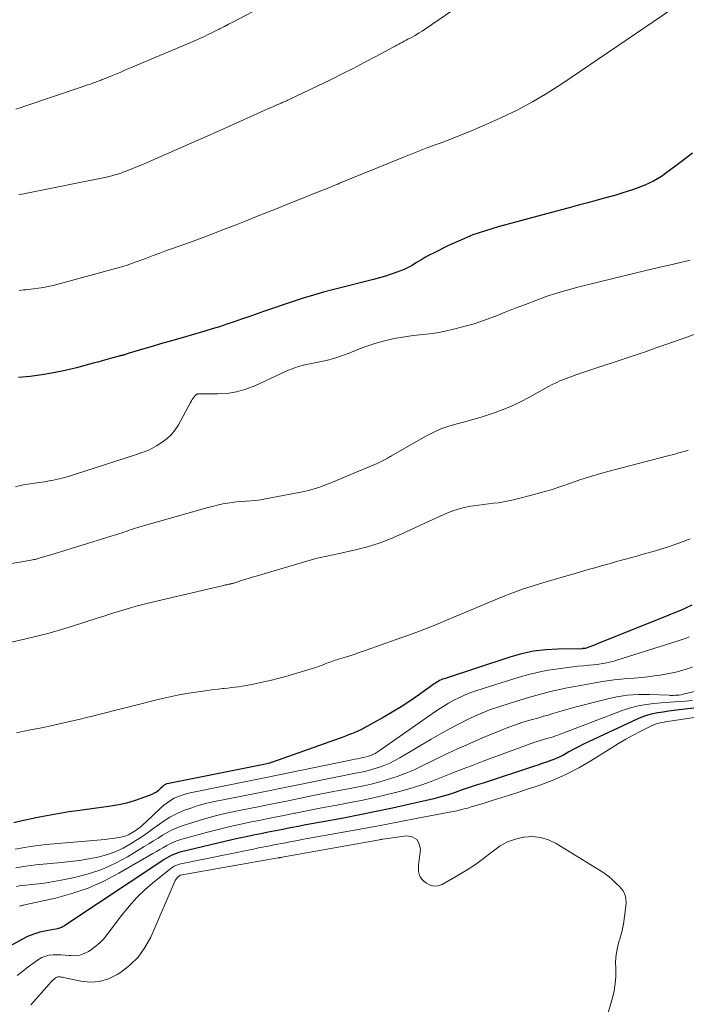
# Model space of a CAD drawing. Units: feet. Extents: x 1980000 to 1985034, y 565000 to 570000.
# Drawn here: x 1981376 to 1981502, y 569511 to 569697 of the extents above; entities that cross this region are included whole.
import ezdxf

# ---------------------------------------------------------------- set-up
doc = ezdxf.new("R2010")
doc.units = ezdxf.units.FT
doc.header["$LTSCALE"] = 100
doc.header["$MEASUREMENT"] = 0
doc.layers.add('CONTOUR INDEX', color=32, linetype='Continuous', lineweight=25)
doc.layers.add('CONTOUR INTERMEDIATE', color=40, linetype='Continuous', lineweight=15)

msp = doc.modelspace()

# ---------------------------------------------------------------- linework, layer by layer
at = {"layer": 'CONTOUR INDEX', "flags": 128}
for points, elevation in [([(1981503.5, 569671.58), (1981501.33, 569669.9), (1981498.35, 569667.69), (1981497.62, 569667.18), (1981496.87, 569666.71), (1981496.09, 569666.28), (1981495.29, 569665.88), (1981494.47, 569665.52), (1981493.64, 569665.19), (1981492.8, 569664.88), (1981491.95, 569664.58), (1981491.32, 569664.37), (1981490.14, 569664), (1981488.97, 569663.64), (1981487.78, 569663.3), (1981486.6, 569662.97), (1981485.46, 569662.67), (1981483.7, 569662.2), (1981481.94, 569661.73), (1981480.18, 569661.25), (1981478.43, 569660.78), (1981466.72, 569657.63), (1981464.32, 569656.9), (1981461.95, 569656.09), (1981459.64, 569655.13), (1981457.36, 569654.09), (1981454.5, 569652.67), (1981453.68, 569652.25), (1981452.87, 569651.81), (1981452.08, 569651.35), (1981451.3, 569650.86), (1981450.47, 569650.33), (1981450.1, 569650.11), (1981449.73, 569649.91), (1981449.34, 569649.73), (1981448.95, 569649.57), (1981447.58, 569649.07), (1981446.49, 569648.69), (1981445.39, 569648.33), (1981444.28, 569648), (1981443.17, 569647.7), (1981435.65, 569645.79), (1981433.71, 569645.27), (1981431.79, 569644.73), (1981429.87, 569644.13), (1981427.97, 569643.51), (1981422.37, 569641.59), (1981420.98, 569641.11), (1981419.59, 569640.63), (1981418.2, 569640.15), (1981416.82, 569639.67), (1981415.42, 569639.2), (1981414.03, 569638.74), (1981412.63, 569638.31), (1981411.22, 569637.89), (1981406.07, 569636.4), (1981404.48, 569635.94), (1981402.89, 569635.48), (1981401.31, 569635.01), (1981399.72, 569634.54), (1981396.92, 569633.71), (1981396.74, 569633.66), (1981396.56, 569633.6), (1981396.38, 569633.54), (1981396.2, 569633.49), (1981396.09, 569633.45), (1981395.96, 569633.42), (1981395.84, 569633.38), (1981395.71, 569633.34), (1981395.58, 569633.31), (1981395.45, 569633.28), (1981395.32, 569633.25), (1981395.19, 569633.21), (1981395.06, 569633.18), (1981393.58, 569632.77), (1981392.72, 569632.53), (1981391.85, 569632.29), (1981390.98, 569632.05), (1981390.11, 569631.82), (1981387, 569630.98), (1981384.83, 569630.45), (1981382.65, 569629.99), (1981380.44, 569629.63), (1981378.23, 569629.33), (1981376, 569629.12)], 800), ([(1981503.36, 569586.07), (1981502.28, 569585.57), (1981501.19, 569585.09), (1981500.1, 569584.63), (1981499, 569584.17), (1981485.31, 569578.67), (1981484.95, 569578.53), (1981484.6, 569578.39), (1981484.24, 569578.26), (1981483.88, 569578.13), (1981483.2, 569577.89), (1981483.18, 569577.89), (1981483.16, 569577.88), (1981483.15, 569577.88), (1981483.13, 569577.87), (1981483.05, 569577.86), (1981483.03, 569577.86), (1981483.01, 569577.85), (1981482.99, 569577.85), (1981482.97, 569577.85), (1981482.88, 569577.85), (1981482.81, 569577.85), (1981482.74, 569577.85), (1981482.67, 569577.85), (1981482.61, 569577.84), (1981478.05, 569577.78), (1981475.73, 569577.64), (1981473.43, 569577.36), (1981471.16, 569576.87), (1981468.92, 569576.25), (1981456.49, 569572.17), (1981456.2, 569572.06), (1981455.92, 569571.95), (1981455.65, 569571.81), (1981455.38, 569571.66), (1981455.12, 569571.5), (1981454.87, 569571.34), (1981454.61, 569571.17), (1981454.36, 569570.99), (1981451.65, 569569.04), (1981450.02, 569567.92), (1981448.37, 569566.83), (1981446.68, 569565.81), (1981444.97, 569564.83), (1981441.29, 569562.81), (1981440.73, 569562.52), (1981440.16, 569562.24), (1981439.59, 569561.98), (1981439, 569561.74), (1981438.41, 569561.52), (1981437.82, 569561.29), (1981437.23, 569561.07), (1981436.63, 569560.86), (1981424.07, 569556.39), (1981423.79, 569556.3), (1981423.51, 569556.21), (1981423.23, 569556.13), (1981422.95, 569556.07), (1981422.4, 569555.94), (1981404.12, 569552.3), (1981404, 569552.27), (1981403.89, 569552.23), (1981403.78, 569552.18), (1981403.67, 569552.12), (1981403.57, 569552.05), (1981403.47, 569551.98), (1981403.38, 569551.9), (1981403.29, 569551.81), (1981402.8, 569551.31), (1981402.45, 569551), (1981402.08, 569550.72), (1981401.67, 569550.49), (1981401.24, 569550.29), (1981399.3, 569549.56), (1981397.87, 569549.07), (1981396.42, 569548.65), (1981394.95, 569548.33), (1981393.46, 569548.07), (1981387.62, 569547.27), (1981385.52, 569546.96), (1981383.42, 569546.62), (1981381.33, 569546.24), (1981379.25, 569545.83), (1981378.78, 569545.73), (1981376.94, 569545.33), (1981375.1, 569544.91)], 780), ([(1981504.83, 569566.71), (1981500.94, 569566.25), (1981499.94, 569566.13), (1981498.94, 569566), (1981497.94, 569565.86), (1981496.94, 569565.72), (1981495.96, 569565.53), (1981494.99, 569565.28), (1981494.04, 569564.95), (1981493.12, 569564.57), (1981483.82, 569560.24), (1981482.88, 569559.78), (1981481.94, 569559.31), (1981481.02, 569558.82), (1981480.11, 569558.32), (1981479.61, 569558.03), (1981478.94, 569557.67), (1981478.26, 569557.34), (1981477.57, 569557.04), (1981476.87, 569556.77), (1981476.67, 569556.69), (1981475.85, 569556.4), (1981475.04, 569556.12), (1981474.22, 569555.84), (1981473.4, 569555.57), (1981463.88, 569552.44), (1981462.55, 569552.01), (1981461.22, 569551.56), (1981459.89, 569551.12), (1981458.57, 569550.66), (1981457.24, 569550.23), (1981455.9, 569549.83), (1981454.55, 569549.47), (1981453.19, 569549.13), (1981449.78, 569548.35), (1981446.71, 569547.67), (1981443.63, 569547.02), (1981440.54, 569546.41), (1981437.45, 569545.82), (1981433.23, 569545.06), (1981431.79, 569544.79), (1981430.35, 569544.52), (1981428.91, 569544.24), (1981427.47, 569543.95), (1981427.36, 569543.93), (1981425.98, 569543.65), (1981424.6, 569543.38), (1981423.22, 569543.11), (1981421.84, 569542.84), (1981420.46, 569542.57), (1981419.08, 569542.28), (1981417.71, 569541.98), (1981416.34, 569541.66), (1981406.82, 569539.42), (1981406.32, 569539.29), (1981405.83, 569539.13), (1981405.36, 569538.93), (1981404.89, 569538.72), (1981404.43, 569538.47), (1981403.98, 569538.22), (1981403.54, 569537.95), (1981403.11, 569537.67), (1981384.78, 569525.47), (1981384.62, 569525.37), (1981384.46, 569525.27), (1981384.29, 569525.19), (1981384.11, 569525.11), (1981383.93, 569525.04), (1981383.75, 569524.98), (1981383.57, 569524.93), (1981383.38, 569524.89), (1981381.28, 569524.51), (1981380.06, 569524.23), (1981378.87, 569523.87), (1981377.72, 569523.4), (1981376.6, 569522.85), (1981371.78, 569520.17)], 760)]:
    msp.add_lwpolyline(points, dxfattribs=dict(at, elevation=elevation))
at = {"layer": 'CONTOUR INTERMEDIATE', "flags": 128}
for points, elevation in [([(1981376.05, 569663.68), (1981376.56, 569663.79), (1981377.06, 569663.9), (1981377.57, 569664), (1981392.63, 569667.05), (1981393.03, 569667.14), (1981393.43, 569667.23), (1981393.83, 569667.33), (1981394.22, 569667.44), (1981394.61, 569667.55), (1981395, 569667.68), (1981395.38, 569667.81), (1981395.77, 569667.95), (1981397.33, 569668.56), (1981398.49, 569669.03), (1981399.64, 569669.5), (1981400.79, 569669.98), (1981401.93, 569670.48), (1981406.49, 569672.48), (1981408.36, 569673.31), (1981410.23, 569674.14), (1981412.1, 569674.97), (1981413.97, 569675.81), (1981423.7, 569680.18), (1981424.08, 569680.35), (1981424.47, 569680.52), (1981424.86, 569680.69), (1981425.25, 569680.86), (1981425.69, 569681.04), (1981425.86, 569681.12), (1981426.03, 569681.19), (1981426.2, 569681.26), (1981426.37, 569681.33), (1981426.54, 569681.41), (1981426.71, 569681.48), (1981426.87, 569681.56), (1981427.04, 569681.64), (1981435.12, 569685.52), (1981437.22, 569686.55), (1981439.32, 569687.6), (1981441.39, 569688.68), (1981443.45, 569689.78), (1981446.87, 569691.64), (1981447.22, 569691.82), (1981447.57, 569692.01), (1981447.92, 569692.19), (1981448.27, 569692.37), (1981448.62, 569692.56), (1981448.97, 569692.74), (1981449.32, 569692.92), (1981449.67, 569693.11), (1981450.34, 569693.47), (1981451.01, 569693.84), (1981451.68, 569694.23), (1981452.33, 569694.64), (1981452.97, 569695.07), (1981495.96, 569724.5)], 808), ([(1981423.66, 569700.03), (1981417.34, 569696.77), (1981416.54, 569696.36), (1981415.75, 569695.95), (1981414.96, 569695.54), (1981414.17, 569695.13), (1981413.98, 569695.04), (1981413.28, 569694.68), (1981412.58, 569694.33), (1981411.87, 569693.98), (1981411.16, 569693.64), (1981410.44, 569693.3), (1981409.73, 569692.97), (1981409.01, 569692.66), (1981408.28, 569692.35), (1981397.19, 569687.69), (1981396.26, 569687.3), (1981395.33, 569686.91), (1981394.4, 569686.53), (1981393.47, 569686.15), (1981392.09, 569685.59), (1981391.85, 569685.49), (1981391.61, 569685.39), (1981391.37, 569685.3), (1981391.13, 569685.2), (1981390.88, 569685.11), (1981390.64, 569685.02), (1981390.4, 569684.93), (1981390.16, 569684.84), (1981389.6, 569684.64), (1981389.07, 569684.46), (1981388.55, 569684.28), (1981388.02, 569684.09), (1981387.49, 569683.92), (1981377.17, 569680.44), (1981376.33, 569680.16), (1981375.5, 569679.89)], 812), ([(1981499.56, 569698.81), (1981478.76, 569684.69), (1981476.01, 569682.92), (1981473.19, 569681.25), (1981470.3, 569679.72), (1981467.35, 569678.29), (1981466, 569677.67), (1981463.68, 569676.65), (1981461.34, 569675.65), (1981458.98, 569674.71), (1981456.61, 569673.8), (1981455.02, 569673.21), (1981453.44, 569672.62), (1981451.86, 569672.01), (1981450.28, 569671.39), (1981448.71, 569670.76), (1981436.73, 569665.87), (1981436.39, 569665.73), (1981436.05, 569665.59), (1981435.72, 569665.45), (1981435.38, 569665.31), (1981435.15, 569665.21), (1981434.93, 569665.12), (1981434.71, 569665.03), (1981434.49, 569664.93), (1981434.26, 569664.84), (1981434.04, 569664.75), (1981433.82, 569664.66), (1981433.59, 569664.57), (1981433.37, 569664.48), (1981426.91, 569661.9), (1981424.94, 569661.12), (1981422.98, 569660.34), (1981421.02, 569659.56), (1981419.06, 569658.79), (1981417.15, 569658.03), (1981416.14, 569657.63), (1981415.13, 569657.24), (1981414.12, 569656.85), (1981413.1, 569656.46), (1981412.09, 569656.07), (1981411.07, 569655.69), (1981410.06, 569655.32), (1981409.04, 569654.95), (1981405.3, 569653.59), (1981404.02, 569653.13), (1981402.74, 569652.66), (1981401.46, 569652.19), (1981400.18, 569651.71), (1981398.49, 569651.08), (1981398.06, 569650.92), (1981397.63, 569650.77), (1981397.2, 569650.61), (1981396.77, 569650.46), (1981396.34, 569650.31), (1981395.9, 569650.17), (1981395.46, 569650.04), (1981395.02, 569649.91), (1981382.53, 569646.56), (1981381.62, 569646.33), (1981380.7, 569646.14), (1981379.78, 569646), (1981378.84, 569645.88), (1981377.82, 569645.78), (1981377.4, 569645.73), (1981376.97, 569645.69), (1981376.54, 569645.65), (1981376.12, 569645.61)], 804), ([(1981503.02, 569651.3), (1981499.64, 569650.53), (1981497.03, 569649.92), (1981494.42, 569649.31), (1981491.82, 569648.68), (1981489.21, 569648.05), (1981481.8, 569646.21), (1981479.79, 569645.68), (1981477.79, 569645.09), (1981475.81, 569644.43), (1981473.85, 569643.72), (1981473.82, 569643.71), (1981471.89, 569642.97), (1981469.96, 569642.22), (1981468.03, 569641.46), (1981466.11, 569640.69), (1981466.05, 569640.67), (1981464.14, 569639.95), (1981462.21, 569639.31), (1981460.26, 569638.75), (1981458.29, 569638.25), (1981456.69, 569637.89), (1981455.5, 569637.65), (1981454.3, 569637.45), (1981453.09, 569637.3), (1981451.88, 569637.18), (1981450.67, 569637.07), (1981449.46, 569636.92), (1981448.27, 569636.72), (1981447.07, 569636.49), (1981446.31, 569636.32), (1981444.75, 569635.94), (1981443.21, 569635.5), (1981441.69, 569634.99), (1981440.18, 569634.42), (1981438.55, 569633.76), (1981437.12, 569633.23), (1981435.66, 569632.75), (1981434.18, 569632.36), (1981432.68, 569632.03), (1981431.11, 569631.73), (1981430.39, 569631.57), (1981429.68, 569631.4), (1981428.97, 569631.19), (1981428.27, 569630.96), (1981427.58, 569630.7), (1981426.9, 569630.43), (1981426.22, 569630.14), (1981425.54, 569629.84), (1981420.68, 569627.57), (1981418.98, 569626.91), (1981417.24, 569626.4), (1981415.46, 569626.13), (1981413.64, 569626.02), (1981410.1, 569626.03), (1981410.02, 569626.02), (1981409.94, 569626.02), (1981409.86, 569626.01), (1981409.79, 569625.99), (1981409.71, 569625.96), (1981409.65, 569625.93), (1981409.59, 569625.88), (1981409.53, 569625.83), (1981409.24, 569625.46), (1981409.05, 569625.21), (1981408.87, 569624.96), (1981408.71, 569624.69), (1981408.55, 569624.42), (1981406.26, 569620.21), (1981405.64, 569619.25), (1981404.93, 569618.37), (1981404.11, 569617.6), (1981403.19, 569616.91), (1981402.1, 569616.2), (1981401.66, 569615.94), (1981401.21, 569615.69), (1981400.75, 569615.48), (1981400.28, 569615.28), (1981399.79, 569615.1), (1981399.31, 569614.93), (1981398.82, 569614.76), (1981398.33, 569614.6), (1981386.77, 569610.82), (1981385.66, 569610.48), (1981384.54, 569610.17), (1981383.41, 569609.9), (1981382.28, 569609.66), (1981381.82, 569609.58), (1981380.91, 569609.41), (1981379.99, 569609.27), (1981379.08, 569609.14), (1981378.16, 569609.03), (1981377.24, 569608.89), (1981376.34, 569608.71), (1981375.46, 569608.45)], 796), ([(1981509.74, 569639.4), (1981502.2, 569636.72), (1981500.94, 569636.27), (1981499.67, 569635.82), (1981498.41, 569635.37), (1981497.14, 569634.92), (1981495.43, 569634.31), (1981495.02, 569634.16), (1981494.61, 569634.02), (1981494.2, 569633.88), (1981493.79, 569633.74), (1981481.39, 569629.61), (1981480.63, 569629.35), (1981479.88, 569629.08), (1981479.14, 569628.78), (1981478.4, 569628.48), (1981477.67, 569628.15), (1981476.94, 569627.8), (1981476.23, 569627.44), (1981475.53, 569627.05), (1981472.68, 569625.44), (1981470.98, 569624.54), (1981469.25, 569623.71), (1981467.46, 569622.99), (1981465.65, 569622.34), (1981465, 569622.13), (1981463.49, 569621.65), (1981461.96, 569621.19), (1981460.43, 569620.77), (1981458.89, 569620.37), (1981457.38, 569619.92), (1981455.89, 569619.4), (1981454.45, 569618.75), (1981453.05, 569618.02), (1981446.55, 569614.32), (1981446.36, 569614.21), (1981446.17, 569614.1), (1981445.98, 569614), (1981445.79, 569613.89), (1981445.21, 569613.56), (1981444.73, 569613.3), (1981444.24, 569613.05), (1981443.74, 569612.81), (1981443.23, 569612.59), (1981438.23, 569610.52), (1981437.19, 569610.09), (1981436.15, 569609.66), (1981435.1, 569609.23), (1981434.05, 569608.81), (1981433, 569608.42), (1981431.93, 569608.07), (1981430.84, 569607.78), (1981429.74, 569607.54), (1981422.7, 569606.17), (1981421.8, 569606.02), (1981420.9, 569605.89), (1981419.99, 569605.81), (1981419.08, 569605.75), (1981419.02, 569605.75), (1981418.14, 569605.7), (1981417.26, 569605.62), (1981416.39, 569605.51), (1981415.52, 569605.37), (1981414.66, 569605.21), (1981413.8, 569605.02), (1981412.94, 569604.81), (1981412.09, 569604.58), (1981398.97, 569600.86), (1981398.56, 569600.74), (1981398.15, 569600.62), (1981397.75, 569600.5), (1981397.35, 569600.37), (1981396.94, 569600.24), (1981396.54, 569600.1), (1981396.14, 569599.97), (1981395.74, 569599.83), (1981395.6, 569599.78), (1981395.12, 569599.62), (1981394.65, 569599.47), (1981394.17, 569599.31), (1981393.7, 569599.17), (1981387.21, 569597.18), (1981385.99, 569596.81), (1981384.77, 569596.43), (1981383.54, 569596.06), (1981382.32, 569595.68), (1981380.37, 569595.08), (1981380.12, 569595.01), (1981379.88, 569594.94), (1981379.63, 569594.87), (1981379.38, 569594.8), (1981379.13, 569594.74), (1981378.88, 569594.69), (1981378.63, 569594.64), (1981378.38, 569594.59), (1981360.95, 569591.62)], 792), ([(1981502.66, 569615.38), (1981502.15, 569615.23), (1981501.64, 569615.09), (1981501.13, 569614.95), (1981500.62, 569614.8), (1981500.11, 569614.66), (1981499.61, 569614.52), (1981499.1, 569614.38), (1981498.58, 569614.25), (1981487.73, 569611.4), (1981485.87, 569610.89), (1981484.03, 569610.34), (1981482.2, 569609.75), (1981480.38, 569609.12), (1981478.56, 569608.5), (1981476.72, 569607.91), (1981474.88, 569607.37), (1981473.02, 569606.87), (1981469.62, 569606), (1981468.68, 569605.79), (1981467.75, 569605.6), (1981466.8, 569605.46), (1981465.85, 569605.34), (1981464.9, 569605.24), (1981463.94, 569605.13), (1981462.99, 569605), (1981462.05, 569604.86), (1981461.52, 569604.78), (1981460.32, 569604.55), (1981459.15, 569604.25), (1981457.99, 569603.87), (1981456.86, 569603.42), (1981456.32, 569603.18), (1981454.94, 569602.56), (1981453.56, 569601.93), (1981452.18, 569601.3), (1981450.81, 569600.65), (1981448.48, 569599.54), (1981446.36, 569598.62), (1981444.2, 569597.8), (1981441.99, 569597.12), (1981439.75, 569596.54), (1981436.42, 569595.79), (1981435.82, 569595.66), (1981435.22, 569595.54), (1981434.62, 569595.41), (1981434.01, 569595.3), (1981433.41, 569595.17), (1981432.82, 569595.04), (1981432.22, 569594.88), (1981431.63, 569594.72), (1981420.97, 569591.59), (1981420.22, 569591.36), (1981419.47, 569591.14), (1981418.72, 569590.9), (1981417.97, 569590.67), (1981416.71, 569590.26), (1981416.59, 569590.22), (1981416.48, 569590.19), (1981416.36, 569590.16), (1981416.25, 569590.13), (1981416.13, 569590.1), (1981416.01, 569590.07), (1981415.9, 569590.04), (1981415.78, 569590.02), (1981415.6, 569589.98), (1981415.39, 569589.94), (1981415.18, 569589.89), (1981414.97, 569589.85), (1981414.76, 569589.8), (1981401.03, 569586.58), (1981399.75, 569586.27), (1981398.48, 569585.93), (1981397.21, 569585.58), (1981395.94, 569585.2), (1981394.68, 569584.82), (1981393.42, 569584.42), (1981392.17, 569584.02), (1981390.91, 569583.62), (1981386.41, 569582.18), (1981384.11, 569581.47), (1981381.79, 569580.8), (1981379.46, 569580.19), (1981377.12, 569579.62), (1981374.13, 569578.93)], 788), ([(1981503.05, 569598.64), (1981500.88, 569597.8), (1981498.69, 569597.06), (1981496.48, 569596.37), (1981493.93, 569595.64), (1981492.97, 569595.37), (1981492.01, 569595.1), (1981491.05, 569594.83), (1981490.08, 569594.57), (1981489.12, 569594.31), (1981488.15, 569594.04), (1981487.19, 569593.77), (1981486.23, 569593.5), (1981486.07, 569593.45), (1981485.04, 569593.16), (1981484, 569592.86), (1981482.96, 569592.56), (1981481.92, 569592.26), (1981475.37, 569590.37), (1981473.34, 569589.75), (1981471.33, 569589.09), (1981469.34, 569588.36), (1981467.37, 569587.59), (1981465.41, 569586.79), (1981463.45, 569585.98), (1981461.5, 569585.15), (1981459.55, 569584.32), (1981458.16, 569583.73), (1981455.51, 569582.62), (1981452.84, 569581.55), (1981450.15, 569580.53), (1981447.45, 569579.55), (1981441.78, 569577.56), (1981440.8, 569577.22), (1981439.83, 569576.89), (1981438.85, 569576.58), (1981437.87, 569576.27), (1981436.53, 569575.86), (1981436.22, 569575.76), (1981435.9, 569575.65), (1981435.59, 569575.55), (1981435.27, 569575.44), (1981434.96, 569575.32), (1981434.65, 569575.2), (1981434.34, 569575.08), (1981434.03, 569574.96), (1981433.77, 569574.85), (1981433.32, 569574.68), (1981432.88, 569574.52), (1981432.43, 569574.37), (1981431.98, 569574.22), (1981428.04, 569573.02), (1981426.56, 569572.59), (1981425.07, 569572.19), (1981423.58, 569571.82), (1981422.07, 569571.48), (1981420.42, 569571.13), (1981419.74, 569570.99), (1981419.05, 569570.87), (1981418.36, 569570.76), (1981417.67, 569570.66), (1981416.98, 569570.57), (1981416.29, 569570.48), (1981415.6, 569570.4), (1981414.91, 569570.33), (1981414.63, 569570.3), (1981413.79, 569570.21), (1981412.96, 569570.11), (1981412.13, 569570), (1981411.3, 569569.88), (1981409.52, 569569.62), (1981407.8, 569569.34), (1981406.09, 569569.03), (1981404.4, 569568.66), (1981402.7, 569568.27), (1981397.93, 569567.08), (1981396.18, 569566.64), (1981394.43, 569566.2), (1981392.68, 569565.76), (1981390.93, 569565.32), (1981390.28, 569565.15), (1981388.85, 569564.8), (1981387.42, 569564.45), (1981385.99, 569564.12), (1981384.55, 569563.81), (1981382.7, 569563.41), (1981380.34, 569562.9), (1981377.97, 569562.41), (1981375.61, 569561.92)], 784), ([(1981502.84, 569580.06), (1981502.27, 569579.86), (1981501.7, 569579.66), (1981501.13, 569579.47), (1981500.56, 569579.29), (1981489.2, 569575.66), (1981488.65, 569575.5), (1981488.09, 569575.35), (1981487.53, 569575.23), (1981486.96, 569575.12), (1981486.39, 569575.03), (1981485.82, 569574.94), (1981485.24, 569574.87), (1981484.67, 569574.81), (1981483.85, 569574.73), (1981482.86, 569574.63), (1981481.87, 569574.52), (1981480.89, 569574.41), (1981479.9, 569574.29), (1981478.09, 569574.05), (1981476.21, 569573.76), (1981474.34, 569573.41), (1981472.5, 569572.95), (1981470.67, 569572.43), (1981462.67, 569569.93), (1981461.56, 569569.54), (1981460.46, 569569.12), (1981459.39, 569568.63), (1981458.34, 569568.09), (1981457.32, 569567.51), (1981456.3, 569566.91), (1981455.31, 569566.27), (1981454.33, 569565.61), (1981444.22, 569558.51), (1981443.84, 569558.26), (1981443.44, 569558.04), (1981443.03, 569557.84), (1981442.61, 569557.67), (1981442.18, 569557.52), (1981441.75, 569557.38), (1981441.3, 569557.27), (1981440.86, 569557.18), (1981440.67, 569557.14), (1981440.13, 569557.04), (1981439.59, 569556.93), (1981439.05, 569556.82), (1981438.5, 569556.71), (1981425.33, 569553.98), (1981424.07, 569553.72), (1981422.82, 569553.47), (1981421.56, 569553.21), (1981420.3, 569552.96), (1981408.47, 569550.59), (1981407.7, 569550.4), (1981406.94, 569550.17), (1981406.2, 569549.88), (1981405.47, 569549.55), (1981404.78, 569549.15), (1981404.11, 569548.72), (1981403.48, 569548.24), (1981402.88, 569547.71), (1981400.1, 569545.05), (1981399.73, 569544.71), (1981399.34, 569544.37), (1981398.95, 569544.05), (1981398.54, 569543.74), (1981398.08, 569543.41), (1981397.44, 569543.01), (1981396.78, 569542.66), (1981396.09, 569542.41), (1981395.36, 569542.21), (1981394.62, 569542.07), (1981393.87, 569541.95), (1981393.12, 569541.86), (1981392.37, 569541.78), (1981381.16, 569540.8), (1981378.25, 569540.43), (1981375.37, 569539.91)], 776), ([(1981503.46, 569574.35), (1981501.89, 569573.84), (1981500.3, 569573.41), (1981498.68, 569573.07), (1981497.05, 569572.8), (1981496.32, 569572.7), (1981495.04, 569572.54), (1981493.76, 569572.4), (1981492.48, 569572.28), (1981491.2, 569572.18), (1981489.92, 569572.07), (1981488.64, 569571.93), (1981487.37, 569571.76), (1981486.1, 569571.57), (1981483.69, 569571.16), (1981482.27, 569570.91), (1981480.86, 569570.65), (1981479.46, 569570.36), (1981478.05, 569570.06), (1981476.65, 569569.73), (1981475.26, 569569.38), (1981473.87, 569569.01), (1981472.49, 569568.61), (1981469, 569567.57), (1981467.04, 569566.94), (1981465.1, 569566.25), (1981463.2, 569565.46), (1981461.32, 569564.62), (1981459.47, 569563.7), (1981457.64, 569562.75), (1981455.84, 569561.75), (1981454.05, 569560.73), (1981448.14, 569557.21), (1981447.2, 569556.7), (1981446.25, 569556.22), (1981445.26, 569555.81), (1981444.26, 569555.43), (1981443.24, 569555.11), (1981442.21, 569554.82), (1981441.17, 569554.57), (1981440.12, 569554.35), (1981439.75, 569554.28), (1981438.5, 569554.05), (1981437.27, 569553.81), (1981436.03, 569553.56), (1981434.79, 569553.31), (1981428.28, 569551.97), (1981425.77, 569551.46), (1981423.26, 569550.95), (1981420.75, 569550.45), (1981418.24, 569549.94), (1981412.78, 569548.86), (1981411.37, 569548.54), (1981409.97, 569548.16), (1981408.59, 569547.71), (1981407.23, 569547.21), (1981406.95, 569547.09), (1981405.77, 569546.56), (1981404.62, 569545.97), (1981403.53, 569545.29), (1981402.47, 569544.55), (1981401.42, 569543.78), (1981400.37, 569543.02), (1981399.3, 569542.29), (1981398.21, 569541.57), (1981397.31, 569540.98), (1981395.82, 569540.13), (1981394.27, 569539.4), (1981392.66, 569538.84), (1981390.99, 569538.4), (1981389.28, 569538.08), (1981387.57, 569537.81), (1981385.85, 569537.58), (1981384.12, 569537.4), (1981379.26, 569536.98), (1981377.36, 569536.73), (1981375.49, 569536.39)], 772), ([(1981505.25, 569570.08), (1981501.72, 569569.22), (1981501.34, 569569.14), (1981500.97, 569569.08), (1981500.59, 569569.05), (1981500.21, 569569.03), (1981499.81, 569569.02), (1981499.63, 569569.02), (1981499.45, 569569.02), (1981499.27, 569569.02), (1981499.09, 569569.03), (1981495.32, 569569.17), (1981493.27, 569569.16), (1981491.22, 569569.03), (1981489.2, 569568.72), (1981487.19, 569568.3), (1981481.51, 569566.84), (1981480.62, 569566.6), (1981479.73, 569566.36), (1981478.84, 569566.1), (1981477.95, 569565.84), (1981477.07, 569565.57), (1981476.18, 569565.3), (1981475.3, 569565.05), (1981474.41, 569564.79), (1981472.99, 569564.4), (1981471.4, 569563.92), (1981469.82, 569563.4), (1981468.27, 569562.82), (1981466.72, 569562.21), (1981463.79, 569560.97), (1981461.34, 569559.91), (1981458.9, 569558.82), (1981456.48, 569557.69), (1981454.08, 569556.52), (1981452.38, 569555.67), (1981450.82, 569554.94), (1981449.24, 569554.27), (1981447.63, 569553.68), (1981446, 569553.14), (1981444.34, 569552.67), (1981442.68, 569552.24), (1981441, 569551.86), (1981439.31, 569551.52), (1981438.82, 569551.43), (1981436.89, 569551.07), (1981434.95, 569550.7), (1981433.02, 569550.31), (1981431.09, 569549.93), (1981429.07, 569549.51), (1981426.39, 569548.97), (1981423.71, 569548.43), (1981421.02, 569547.89), (1981418.34, 569547.36), (1981417.09, 569547.12), (1981415.04, 569546.67), (1981413, 569546.18), (1981410.98, 569545.61), (1981408.98, 569544.99), (1981406.93, 569544.32), (1981405.98, 569543.96), (1981405.04, 569543.56), (1981404.14, 569543.09), (1981403.26, 569542.57), (1981402.4, 569542.02), (1981401.53, 569541.48), (1981400.66, 569540.94), (1981399.79, 569540.41), (1981396.61, 569538.49), (1981394.22, 569537.21), (1981391.77, 569536.11), (1981389.22, 569535.26), (1981386.61, 569534.59), (1981384.07, 569534.07), (1981382.67, 569533.81), (1981381.26, 569533.58), (1981379.85, 569533.39), (1981378.43, 569533.24), (1981377.37, 569533.14), (1981376.48, 569533.03), (1981375.61, 569532.87)], 768), ([(1981503.51, 569568.05), (1981502.09, 569567.92), (1981500.91, 569567.83), (1981500.07, 569567.77), (1981499.23, 569567.71), (1981498.38, 569567.64), (1981497.54, 569567.58), (1981496.2, 569567.49), (1981494.7, 569567.31), (1981493.22, 569567.05), (1981491.77, 569566.66), (1981490.34, 569566.19), (1981479.16, 569561.93), (1981478.82, 569561.8), (1981478.48, 569561.67), (1981478.14, 569561.54), (1981477.8, 569561.41), (1981477.46, 569561.29), (1981477.12, 569561.17), (1981476.77, 569561.07), (1981476.43, 569560.97), (1981475.9, 569560.83), (1981475.29, 569560.66), (1981474.69, 569560.48), (1981474.09, 569560.28), (1981473.49, 569560.07), (1981463.92, 569556.56), (1981462, 569555.84), (1981460.08, 569555.1), (1981458.18, 569554.35), (1981456.28, 569553.58), (1981454.37, 569552.84), (1981452.45, 569552.15), (1981450.5, 569551.54), (1981448.53, 569550.97), (1981447.83, 569550.79), (1981445.49, 569550.2), (1981443.15, 569549.64), (1981440.79, 569549.14), (1981438.43, 569548.68), (1981436.9, 569548.4), (1981434.77, 569548), (1981432.65, 569547.6), (1981430.52, 569547.18), (1981428.4, 569546.76), (1981428.22, 569546.72), (1981426.19, 569546.31), (1981424.15, 569545.91), (1981422.12, 569545.5), (1981420.09, 569545.1), (1981418.06, 569544.68), (1981416.04, 569544.23), (1981414.03, 569543.74), (1981412.02, 569543.21), (1981406.89, 569541.79), (1981406.16, 569541.56), (1981405.44, 569541.29), (1981404.75, 569540.98), (1981404.07, 569540.63), (1981403.41, 569540.25), (1981402.74, 569539.87), (1981402.08, 569539.49), (1981401.41, 569539.1), (1981395, 569535.36), (1981392.12, 569533.86), (1981389.18, 569532.55), (1981386.12, 569531.51), (1981382.99, 569530.66), (1981376.9, 569529.31), (1981376.76, 569529.28), (1981376.63, 569529.25), (1981376.49, 569529.22), (1981376.35, 569529.19), (1981376.21, 569529.15)], 764), ([(1981511.45, 569565.95), (1981499.61, 569564.21), (1981499.11, 569564.14), (1981498.61, 569564.06), (1981498.11, 569563.97), (1981497.61, 569563.87), (1981497.12, 569563.76), (1981496.64, 569563.61), (1981496.17, 569563.43), (1981495.71, 569563.23), (1981493.72, 569562.23), (1981492.28, 569561.49), (1981490.86, 569560.71), (1981489.46, 569559.9), (1981488.08, 569559.05), (1981484.27, 569556.64), (1981481.99, 569555.31), (1981479.66, 569554.09), (1981477.24, 569553.05), (1981474.78, 569552.11), (1981472.08, 569551.2), (1981470.46, 569550.66), (1981468.84, 569550.13), (1981467.22, 569549.61), (1981465.59, 569549.11), (1981463.69, 569548.52), (1981463.01, 569548.32), (1981462.33, 569548.11), (1981461.65, 569547.91), (1981460.97, 569547.71), (1981460.29, 569547.53), (1981459.6, 569547.35), (1981458.91, 569547.2), (1981458.21, 569547.05), (1981451.86, 569545.84), (1981447.99, 569545.1), (1981444.11, 569544.37), (1981440.23, 569543.66), (1981436.35, 569542.95), (1981429.56, 569541.73), (1981428.81, 569541.59), (1981428.06, 569541.45), (1981427.3, 569541.3), (1981426.55, 569541.15), (1981426.5, 569541.14), (1981425.77, 569541), (1981425.05, 569540.86), (1981424.32, 569540.72), (1981423.6, 569540.58), (1981422.87, 569540.44), (1981422.15, 569540.3), (1981421.42, 569540.15), (1981420.7, 569540.01), (1981406.73, 569537.16), (1981406.47, 569537.1), (1981406.21, 569537.02), (1981405.96, 569536.93), (1981405.71, 569536.82), (1981405.47, 569536.7), (1981405.23, 569536.56), (1981405.01, 569536.41), (1981404.79, 569536.25), (1981401.71, 569533.79), (1981400.02, 569532.33), (1981398.41, 569530.79), (1981396.92, 569529.14), (1981395.51, 569527.41), (1981392.78, 569523.77), (1981392.07, 569522.93), (1981391.31, 569522.14), (1981390.46, 569521.44), (1981389.56, 569520.79), (1981389.21, 569520.57), (1981388.43, 569520.17), (1981387.62, 569519.89), (1981386.77, 569519.78), (1981385.89, 569519.79), (1981385.61, 569519.82), (1981384.85, 569519.88), (1981384.09, 569519.93), (1981383.33, 569519.95), (1981382.57, 569519.95), (1981381.83, 569519.87), (1981381.11, 569519.7), (1981380.44, 569519.41), (1981379.79, 569519.04), (1981378.89, 569518.41), (1981377.83, 569517.64), (1981376.79, 569516.85), (1981375.77, 569516.03)], 756), ([(1981487.28, 569508.17), (1981488.34, 569511.82), (1981488.66, 569513.16), (1981488.88, 569514.51), (1981488.96, 569515.87), (1981488.96, 569517.25), (1981488.95, 569518.62), (1981489.05, 569519.99), (1981489.29, 569521.33), (1981489.63, 569522.66), (1981489.71, 569522.91), (1981490.1, 569524.32), (1981490.42, 569525.74), (1981490.65, 569527.18), (1981490.82, 569528.63), (1981490.91, 569529.74), (1981490.87, 569530.6), (1981490.68, 569531.41), (1981490.28, 569532.14), (1981489.74, 569532.82), (1981488.95, 569533.57), (1981488.69, 569533.83), (1981488.42, 569534.07), (1981488.14, 569534.32), (1981487.87, 569534.56), (1981487.59, 569534.79), (1981487.3, 569535.01), (1981487, 569535.22), (1981486.69, 569535.42), (1981477.67, 569541.01), (1981476.23, 569541.7), (1981474.74, 569542.16), (1981473.19, 569542.3), (1981471.59, 569542.22), (1981471.52, 569542.21), (1981469.98, 569541.83), (1981468.5, 569541.3), (1981467.13, 569540.54), (1981465.82, 569539.63), (1981465.43, 569539.3), (1981463.96, 569538.15), (1981462.45, 569537.04), (1981460.88, 569536.03), (1981459.28, 569535.06), (1981456.11, 569533.27), (1981455.35, 569533.01), (1981454.6, 569532.93), (1981453.87, 569533.11), (1981453.15, 569533.48), (1981452.65, 569533.86), (1981452.27, 569534.24), (1981451.96, 569534.67), (1981451.78, 569535.17), (1981451.68, 569535.7), (1981451.65, 569536.36), (1981451.65, 569536.6), (1981451.65, 569536.85), (1981451.67, 569537.09), (1981451.69, 569537.34), (1981452.01, 569539.85), (1981451.8, 569540.94), (1981451.34, 569541.78), (1981450.49, 569542.24), (1981449.39, 569542.43), (1981444.91, 569541.82), (1981444.75, 569541.8), (1981444.58, 569541.78), (1981444.42, 569541.75), (1981444.25, 569541.72), (1981425.9, 569538.41), (1981425.84, 569538.4), (1981425.77, 569538.38), (1981425.7, 569538.37), (1981425.63, 569538.36), (1981425.56, 569538.35), (1981425.5, 569538.33), (1981425.43, 569538.32), (1981425.36, 569538.31), (1981425.3, 569538.29), (1981425.23, 569538.28), (1981425.17, 569538.27), (1981425.1, 569538.26), (1981406.61, 569534.98), (1981406.5, 569534.94), (1981406.15, 569534.65), (1981406, 569534.5), (1981405.87, 569534.34), (1981405.76, 569534.16), (1981405.66, 569533.97), (1981401, 569523.28), (1981399.92, 569521.32), (1981398.65, 569519.53), (1981397.08, 569517.99), (1981395.32, 569516.63), (1981394.64, 569516.2), (1981393.01, 569515.41), (1981391.33, 569514.9), (1981389.58, 569514.79), (1981387.78, 569514.95), (1981384.5, 569515.65), (1981384.3, 569515.69), (1981384.09, 569515.73), (1981383.88, 569515.75), (1981383.67, 569515.77), (1981383.47, 569515.76), (1981383.28, 569515.73), (1981383.11, 569515.64), (1981382.94, 569515.53), (1981382.74, 569515.37), (1981382.49, 569515.14), (1981382.25, 569514.91), (1981382.01, 569514.67), (1981381.79, 569514.42), (1981378.34, 569510.5)], 752)]:
    msp.add_lwpolyline(points, dxfattribs=dict(at, elevation=elevation))

doc.saveas('drawing.dxf')
